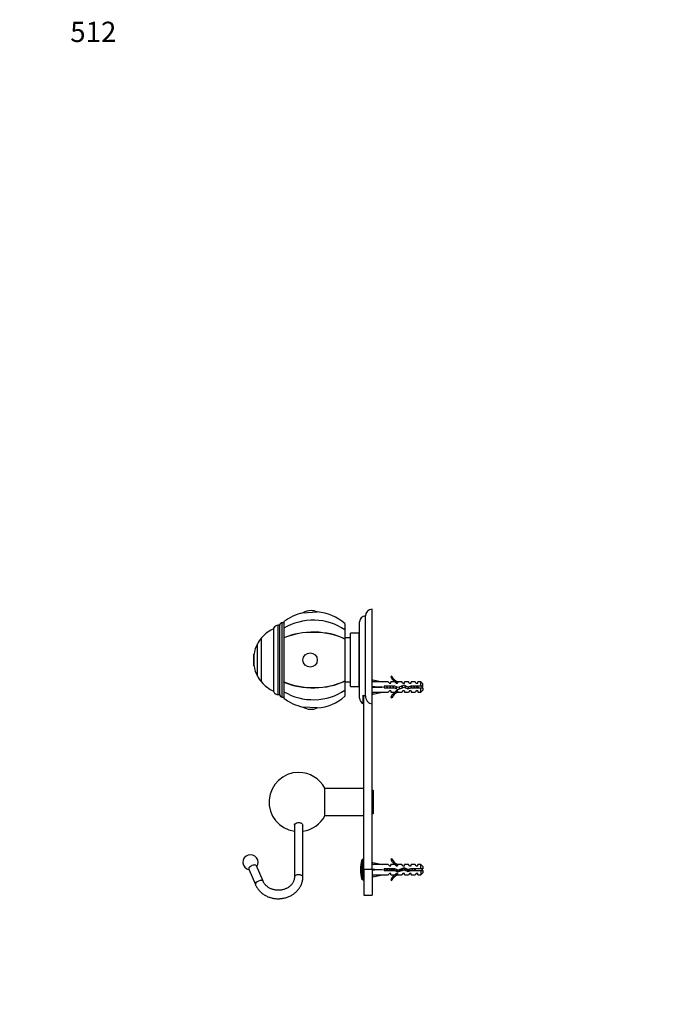
# Model space of a CAD drawing. Units: millimetres. Extents: x 0 to 835, y 0 to 1165.
# Drawn here: x 0 to 380, y 582 to 1165 of the extents above; entities that cross this region are included whole.
import ezdxf
from ezdxf import colors
from ezdxf.entities.mleader import LeaderData, LeaderLine
from ezdxf.math import Vec2, Vec3

# ---------------------------------------------------------------- set-up
doc = ezdxf.new("R2010")
doc.units = ezdxf.units.MM
doc.layers.add('DV4_Défaut', color=7, linetype='Continuous')
doc.layers.add('Défaut', color=7, linetype='Continuous')

# ---------------------------------------------------------------- blocks, each defined once
blk = doc.blocks.new('_DOT')
at = {"color": 0}
blk.add_line((0, 0), (-1, 0), dxfattribs=at)
at = {"color": 0, "const_width": 0.333}
blk.add_lwpolyline([(-0.1665, 0, 1), (0.1665, 0, 1)], format="xyb", close=True, dxfattribs=at)
blk = doc.blocks.new('SE3')
at = {"layer": 'DV4_Défaut', "color": 7, "linetype": 'Continuous'}
for p, q in [((208.42, 760.01), (208.42, 815.93)), ((167.48, 813.79), (175.94, 814.33)), ((204.42, 764.77), (204.42, 811.93)), ((150.22, 767.03), (150.22, 804.84)), ((152.87, 765.43), (152.87, 806.43)), ((153.72, 806.43), (152.87, 806.43)), ((153.72, 765.43), (153.72, 806.43)), ((155.22, 763.93), (155.22, 807.93)), ((156.22, 807.93), (155.22, 807.93)), ((156.22, 808.59), (156.22, 804.7)), ((156.22, 804.7), (156.22, 799.07)), ((192.22, 807.43), (192.22, 803.76)), ((192.22, 803.76), (192.22, 798.42)), ((200.92, 763.43), (200.92, 808.43)), ((142.89, 772.93), (142.89, 798.93)), ((142.94, 798.93), (142.89, 798.93)), ((142.94, 772.93), (142.94, 798.93)), ((156.22, 799.07), (156.22, 798.93)), ((156.22, 798.93), (156.22, 772.94)), ((195.62, 798.93), (192.22, 798.93)), ((192.22, 798.27), (192.22, 798.42)), ((192.22, 798.27), (192.22, 773.6)), ((195.62, 770.18), (195.62, 801.68)), ((200.62, 801.68), (195.62, 801.68)), ((200.62, 770.18), (200.62, 801.68)), ((200.92, 799.43), (200.62, 799.43)), ((200.62, 799.42), (200.92, 799.42)), ((200.92, 799.36), (200.62, 799.36)), ((200.62, 799.33), (200.92, 799.33)), ((200.92, 799.22), (200.62, 799.22)), ((200.62, 799.17), (200.92, 799.17)), ((200.92, 799.01), (200.62, 799.01)), ((200.62, 798.93), (200.92, 798.93)), ((200.92, 798.72), (200.62, 798.72)), ((200.62, 798.63), (200.92, 798.63)), ((200.92, 798.36), (200.62, 798.36)), ((200.62, 798.25), (200.92, 798.25)), ((200.92, 797.94), (200.62, 797.94)), ((200.62, 797.8), (200.92, 797.8)), ((140.54, 776.43), (140.54, 795.43)), ((200.92, 797.44), (200.62, 797.44)), ((200.62, 797.29), (200.92, 797.29)), ((200.92, 796.88), (200.62, 796.88)), ((200.62, 796.71), (200.92, 796.71)), ((200.92, 796.26), (200.62, 796.26)), ((200.62, 796.07), (200.92, 796.07)), ((200.92, 795.58), (200.62, 795.58)), ((200.62, 795.38), (200.92, 795.38)), ((200.92, 794.85), (200.62, 794.85)), ((200.62, 794.63), (200.92, 794.63)), ((200.92, 794.07), (200.62, 794.07)), ((200.62, 793.83), (200.92, 793.83)), ((200.92, 793.24), (200.62, 793.24)), ((200.62, 792.99), (200.92, 792.99)), ((200.92, 792.37), (200.62, 792.37)), ((200.62, 792.11), (200.92, 792.11)), ((138.48, 782.43), (138.48, 789.43)), ((138.52, 789.43), (138.48, 789.43)), ((138.52, 782.43), (138.52, 789.43)), ((200.62, 791.52), (200.92, 791.52)), ((200.92, 791.46), (200.62, 791.46)), ((200.62, 791.2), (200.92, 791.2)), ((200.62, 790.64), (200.92, 790.64)), ((200.92, 790.53), (200.62, 790.53)), ((200.62, 790.25), (200.92, 790.25)), ((200.62, 789.73), (200.92, 789.73)), ((200.92, 789.57), (200.62, 789.57)), ((200.62, 789.29), (200.92, 789.29)), ((200.62, 788.8), (200.92, 788.8)), ((200.92, 788.59), (200.62, 788.59)), ((200.62, 788.3), (200.92, 788.3)), ((200.62, 787.85), (200.92, 787.85)), ((200.92, 787.59), (200.62, 787.59)), ((200.62, 787.3), (200.92, 787.3)), ((200.62, 786.9), (200.92, 786.9)), ((200.92, 786.58), (200.62, 786.58)), ((200.62, 786.29), (200.92, 786.29)), ((138.48, 782.43), (138.52, 782.43)), ((200.62, 785.93), (200.92, 785.93)), ((200.92, 785.57), (200.62, 785.57)), ((200.62, 785.28), (200.92, 785.28)), ((200.62, 784.97), (200.92, 784.97)), ((200.92, 784.57), (200.62, 784.57)), ((200.62, 784.28), (200.92, 784.28)), ((200.62, 784.01), (200.92, 784.01)), ((200.92, 783.57), (200.62, 783.57)), ((200.62, 783.28), (200.92, 783.28)), ((200.62, 783.07), (200.92, 783.07)), ((200.92, 782.58), (200.62, 782.58)), ((200.62, 782.3), (200.92, 782.3)), ((200.62, 782.14), (200.92, 782.14)), ((200.92, 781.61), (200.62, 781.61)), ((200.62, 781.34), (200.92, 781.34)), ((200.62, 781.23), (200.92, 781.23)), ((200.92, 780.67), (200.62, 780.67)), ((200.62, 780.4), (200.92, 780.4)), ((200.62, 780.35), (200.92, 780.35)), ((200.92, 779.75), (200.62, 779.75)), ((200.62, 779.5), (200.92, 779.5)), ((200.92, 778.87), (200.62, 778.87)), ((200.62, 778.63), (200.92, 778.63)), ((200.92, 778.03), (200.62, 778.03)), ((200.62, 777.8), (200.92, 777.8)), ((200.92, 777.24), (200.62, 777.24)), ((200.62, 777.02), (200.92, 777.02)), ((200.92, 776.49), (200.62, 776.49)), ((200.62, 776.29), (200.92, 776.29)), ((200.92, 775.8), (200.62, 775.8)), ((200.62, 775.61), (200.92, 775.61)), ((200.92, 775.16), (200.62, 775.16)), ((200.62, 774.99), (200.92, 774.99)), ((200.92, 774.58), (200.62, 774.58)), ((219.97, 776.36), (219.36, 776.01)), ((142.89, 772.93), (142.94, 772.93)), ((156.22, 772.79), (156.22, 772.94)), ((156.22, 772.79), (156.22, 767.17)), ((192.22, 773.6), (192.22, 773.45)), ((192.22, 773.45), (192.22, 768.1)), ((192.22, 772.93), (195.62, 772.93)), ((195.62, 770.18), (200.62, 770.18)), ((200.62, 774.43), (200.92, 774.43)), ((200.92, 774.07), (200.62, 774.07)), ((200.62, 773.93), (200.92, 773.93)), ((200.92, 773.62), (200.62, 773.62)), ((200.62, 773.5), (200.92, 773.5)), ((200.92, 773.24), (200.62, 773.24)), ((200.62, 773.14), (200.92, 773.14)), ((200.92, 772.93), (200.62, 772.93)), ((200.62, 772.86), (200.92, 772.86)), ((200.92, 772.7), (200.62, 772.7)), ((200.62, 772.64), (200.92, 772.64)), ((200.92, 772.54), (200.62, 772.54)), ((200.62, 772.5), (200.92, 772.5)), ((200.92, 772.45), (200.62, 772.45)), ((200.62, 772.44), (200.92, 772.44)), ((208.49, 772.93), (208.42, 772.93)), ((208.49, 772.91), (208.79, 774.22)), ((208.49, 770.29), (208.79, 769.93)), ((208.49, 769.57), (208.79, 769.93)), ((208.79, 774.22), (214.41, 772.93)), ((208.79, 769.93), (214.41, 769.93)), ((217.83, 772.93), (214.41, 772.93)), ((215.41, 770.43), (215.41, 769.43)), ((221.86, 770.43), (215.41, 770.43)), ((215.41, 769.43), (221.65, 769.43)), ((218.56, 772.18), (217.83, 772.93)), ((218.56, 772.18), (219.42, 772.18)), ((219.42, 772.18), (219.42, 772.93)), ((221.83, 772.93), (219.42, 772.93)), ((221.65, 769.43), (223.64, 768.55)), ((222.56, 772.18), (221.83, 772.93)), ((223.68, 769.63), (221.86, 770.43)), ((222.56, 772.18), (223.42, 772.18)), ((223.64, 772.84), (223.42, 772.93)), ((225.85, 772.93), (223.42, 772.93)), ((223.42, 772.84), (223.42, 772.18)), ((223.64, 772.84), (223.42, 772.84)), ((223.64, 768.55), (227.27, 769.86)), ((227.31, 770.93), (223.68, 769.63)), ((226.42, 772.18), (225.85, 772.93)), ((226.42, 772.18), (227.42, 772.18)), ((227.27, 769.86), (229.48, 768.87)), ((229.56, 769.93), (227.31, 770.93)), ((227.42, 772.18), (227.42, 772.93)), ((229.85, 772.93), (227.42, 772.93)), ((229.48, 768.87), (231.45, 769.43)), ((231.31, 770.43), (229.56, 769.93)), ((230.42, 772.18), (229.85, 772.93)), ((230.42, 772.18), (231.42, 772.18)), ((237.22, 770.43), (231.31, 770.43)), ((231.37, 769.41), (231.37, 770.17)), ((231.42, 772.18), (231.42, 772.93)), ((233.85, 772.93), (231.42, 772.93)), ((231.45, 769.43), (237.22, 769.43)), ((234.42, 772.18), (233.85, 772.93)), ((234.42, 772.18), (235.42, 772.18)), ((235.42, 772.18), (235.42, 772.93)), ((237.22, 772.93), (235.42, 772.93)), ((237.22, 770.43), (237.22, 772.93)), ((238.42, 771.73), (237.22, 772.93)), ((238.42, 770.43), (237.22, 770.43)), ((237.22, 766.93), (237.22, 769.43)), ((237.22, 769.43), (238.42, 769.43)), ((238.42, 770.43), (238.42, 771.73)), ((238.42, 769.43), (238.42, 768.13)), ((152.87, 765.43), (153.72, 765.43)), ((155.22, 763.93), (156.22, 763.93)), ((156.22, 767.17), (156.22, 763.28)), ((192.22, 768.1), (192.22, 764.43)), ((202.92, 765.18), (202.92, 760.27)), ((203.42, 661.93), (203.42, 764.96)), ((208.42, 766.93), (208.49, 766.93)), ((208.49, 766.95), (208.79, 765.65)), ((208.79, 765.65), (214.41, 766.93)), ((214.41, 766.93), (217.83, 766.93)), ((218.56, 767.68), (217.83, 766.93)), ((219.42, 767.68), (218.56, 767.68)), ((219.36, 763.86), (219.97, 763.51)), ((219.42, 767.68), (219.42, 766.93)), ((219.42, 766.93), (221.83, 766.93)), ((222.56, 767.68), (221.83, 766.93)), ((223.42, 767.68), (222.56, 767.68)), ((223.42, 767.68), (223.42, 767.03)), ((223.42, 767.03), (223.64, 767.03)), ((223.42, 766.93), (223.64, 767.03)), ((223.42, 766.93), (225.85, 766.93)), ((226.42, 767.68), (225.85, 766.93)), ((227.42, 767.68), (226.42, 767.68)), ((227.42, 767.68), (227.42, 766.93)), ((227.42, 766.93), (229.85, 766.93)), ((230.42, 767.68), (229.85, 766.93)), ((231.42, 767.68), (230.42, 767.68)), ((231.42, 767.68), (231.42, 766.93)), ((231.42, 766.93), (233.85, 766.93)), ((234.42, 767.68), (233.85, 766.93)), ((235.42, 767.68), (234.42, 767.68)), ((235.42, 767.68), (235.42, 766.93)), ((235.42, 766.93), (237.22, 766.93)), ((237.22, 766.93), (238.42, 768.13)), ((175.94, 757.54), (167.48, 758.08)), ((208.42, 661.93), (208.42, 760.01)), ((180.42, 693.83), (180.42, 710.03)), ((203.42, 709.93), (180.42, 709.93)), ((208.42, 708.96), (208.91, 708.96)), ((208.91, 708.96), (208.91, 694.9)), ((180.42, 693.93), (203.42, 693.93)), ((208.91, 694.9), (208.42, 694.9)), ((162.41, 688.22), (162.41, 657.62)), ((167.41, 657.62), (167.41, 688.22)), ((143.93, 655.04), (140.08, 664.2)), ((202.3, 656.28), (202.3, 667.59)), ((202.78, 655.93), (202.78, 667.93)), ((203.42, 667.93), (202.78, 667.93)), ((208.49, 664.93), (208.42, 664.93)), ((208.49, 664.91), (208.79, 666.22)), ((208.79, 666.22), (214.41, 664.93)), ((217.83, 664.93), (214.41, 664.93)), ((218.56, 664.18), (217.83, 664.93)), ((218.56, 664.18), (219.42, 664.18)), ((219.97, 668.36), (219.36, 668.01)), ((219.42, 664.18), (219.42, 664.93)), ((221.83, 664.93), (219.42, 664.93)), ((222.56, 664.18), (221.83, 664.93)), ((222.56, 664.18), (223.42, 664.18)), ((223.64, 664.84), (223.42, 664.93)), ((225.85, 664.93), (223.42, 664.93)), ((223.42, 664.84), (223.42, 664.18)), ((223.64, 664.84), (223.42, 664.84)), ((226.42, 664.18), (225.85, 664.93)), ((226.42, 664.18), (227.42, 664.18)), ((227.42, 664.18), (227.42, 664.93)), ((229.85, 664.93), (227.42, 664.93)), ((230.42, 664.18), (229.85, 664.93)), ((230.42, 664.18), (231.42, 664.18)), ((231.42, 664.18), (231.42, 664.93)), ((233.85, 664.93), (231.42, 664.93)), ((234.42, 664.18), (233.85, 664.93)), ((234.42, 664.18), (235.42, 664.18)), ((235.42, 664.18), (235.42, 664.93)), ((237.22, 664.93), (235.42, 664.93)), ((237.22, 662.43), (237.22, 664.93)), ((238.42, 663.73), (237.22, 664.93)), ((135.47, 662.26), (139.33, 653.1)), ((203.42, 661.93), (203.42, 646.93)), ((208.42, 661.93), (203.42, 661.93)), ((208.42, 661.93), (208.42, 646.93)), ((208.42, 658.93), (208.49, 658.93)), ((208.49, 662.29), (208.79, 661.93)), ((208.49, 661.57), (208.79, 661.93)), ((208.49, 658.95), (208.79, 657.65)), ((208.79, 661.93), (214.41, 661.93)), ((208.79, 657.65), (214.41, 658.93)), ((214.41, 658.93), (217.83, 658.93)), ((215.41, 662.43), (215.41, 661.43)), ((221.86, 662.43), (215.41, 662.43)), ((215.41, 661.43), (221.65, 661.43)), ((218.56, 659.68), (217.83, 658.93)), ((219.42, 659.68), (218.56, 659.68)), ((219.42, 658.93), (219.42, 659.68)), ((219.42, 658.93), (221.83, 658.93)), ((221.65, 661.43), (223.64, 660.55)), ((222.56, 659.68), (221.83, 658.93)), ((223.68, 661.63), (221.86, 662.43)), ((223.42, 659.68), (222.56, 659.68)), ((223.42, 659.68), (223.42, 659.03)), ((223.42, 659.03), (223.64, 659.03)), ((223.42, 658.93), (223.64, 659.03)), ((223.42, 658.93), (225.85, 658.93)), ((223.64, 660.55), (227.27, 661.86)), ((227.31, 662.93), (223.68, 661.63)), ((226.42, 659.68), (225.85, 658.93)), ((227.42, 659.68), (226.42, 659.68)), ((227.27, 661.86), (229.48, 660.87)), ((229.56, 661.93), (227.31, 662.93)), ((227.42, 658.93), (227.42, 659.68)), ((227.42, 658.93), (229.85, 658.93)), ((229.48, 660.87), (231.45, 661.43)), ((231.31, 662.43), (229.56, 661.93)), ((230.42, 659.68), (229.85, 658.93)), ((231.42, 659.68), (230.42, 659.68)), ((237.22, 662.43), (231.31, 662.43)), ((231.42, 658.93), (231.42, 659.68)), ((231.42, 658.93), (233.85, 658.93)), ((231.45, 661.43), (237.22, 661.43)), ((234.42, 659.68), (233.85, 658.93)), ((235.42, 659.68), (234.42, 659.68)), ((235.42, 658.93), (235.42, 659.68)), ((235.42, 658.93), (237.22, 658.93)), ((238.42, 662.43), (237.22, 662.43)), ((237.22, 661.43), (237.22, 658.93)), ((237.22, 661.43), (238.42, 661.43)), ((237.22, 658.93), (238.42, 660.13)), ((238.42, 663.73), (238.42, 662.43)), ((238.42, 661.43), (238.42, 660.13)), ((202.78, 655.93), (203.42, 655.93)), ((219.36, 655.86), (219.97, 655.51)), ((203.42, 646.93), (208.42, 646.93))]:
    blk.add_line(p, q, dxfattribs=at)
for centre, radius, start, end in [((208.42, 811.93), 4, 90, 180), ((173.51, 785.93), 28.5, 102.21575, 127.3532), ((172.22, 806.1), 9.03, 90, 121.66392), ((172.22, 806.1), 9.03, 65.6642, 90), ((173.51, 785.93), 28.5, 48.97175, 85.11238), ((204.42, 808.43), 3.5, 90, 180), ((158.48, 785.93), 20.26, 114.06119, 140.08539), ((152.87, 803.43), 3, 90, 152.04711), ((155.22, 806.43), 1.5, 90, 180), ((158.48, 785.93), 20.3, 140.17879, 152.09673), ((158.48, 785.93), 20.26, 152.30886, 170.05221), ((158.48, 785.93), 20.3, 170.07181, 189.92819), ((158.48, 785.93), 20.26, 189.94779, 207.69114), ((158.48, 785.93), 20.3, 207.90327, 219.82121), ((225.99, 778.98), 7.27, 204.15474, 249.28766), ((225.99, 778.98), 6.57, 203.54092, 246.9737), ((158.48, 785.93), 20.26, 219.91461, 245.93881), ((231.37, 756.18), 15.45, 62.87359, 67.65198), ((231.37, 783.69), 15.45, 292.47512, 297.12641), ((152.87, 768.43), 3, 207.95289, 270), ((155.22, 765.43), 1.5, 180, 270), ((173.51, 785.93), 28.5, 232.6468, 257.78425), ((173.51, 785.93), 28.5, 274.88762, 311.02825), ((204.42, 763.43), 3.5, 180, 244.62307), ((225.99, 760.89), 7.27, 110.71234, 155.84526), ((225.99, 760.89), 6.57, 113.0263, 156.45908), ((172.22, 765.76), 9.03, 238.33608, 294.3358), ((164.91, 701.93), 17.5, 90, 261.78679), ((164.91, 701.93), 17.5, 27.57163, 90), ((164.91, 701.93), 17.5, 278.21321, 332.42837), ((136.5, 666.27), 4.5, 107.49524, 259.04689), ((136.5, 666.27), 4.5, 326.54487, 107.49524), ((219.92, 661.93), 18.5, 162.20841, 197.79159), ((202.78, 667.43), 0.5, 90, 162.20841), ((225.99, 670.98), 7.27, 204.15474, 249.28766), ((225.99, 670.98), 6.57, 203.54092, 246.9737), ((225.99, 652.89), 7.27, 110.71234, 155.84526), ((225.99, 652.89), 6.57, 113.0263, 156.45908), ((230.64, 643.81), 19.73, 66.76426, 70.77564), ((230.64, 680.06), 19.73, 289.22436, 293.23574), ((202.78, 656.43), 0.5, 197.79159, 270)]:
    blk.add_arc(centre, radius, start, end, dxfattribs=at)
for centre, major_axis, ratio, start_param, end_param in [((173.51, 785.93), (28.7, 0), 0.819152, 0.860766, 2.217424), ((173.51, 785.93), (28.7, 0), 0.573576, 0.860766, 2.217424), ((173.51, 785.93), (-28.5, 0), 0.573576, 3.996311, 5.364325), ((173.51, 785.93), (-28.5, 0), 0.573576, 0.91886, 2.286874), ((173.51, 785.93), (28.7, 0), 0.573576, 4.065761, 5.422419), ((227.53, 769.93), (-51.94, 0.76), 0.055876, -1.314474, -1.194522), ((227.53, 769.93), (-51.94, 2.9), 0.014553, 1.196154, 1.316105), ((207.81, 769.93), (0, -3), 0.228555, 1.450845, 1.690748), ((227.53, 769.93), (-51.94, -2.9), 0.014553, -1.316105, -1.196154), ((173.51, 785.93), (28.7, 0), 0.819152, 4.065761, 5.422419), ((227.53, 769.93), (-51.94, -0.76), 0.055876, 1.194522, 1.314474), ((137.78, 663.23), (2.3, 0.97), 0.469846, 0, 3.141593), ((227.53, 661.93), (-51.94, 0.76), 0.055876, -1.314474, -1.194522), ((164.91, 657.62), (-2.5, 0), 0.5, 3.141239, 6.281208), ((227.53, 661.93), (-51.94, 2.9), 0.014553, 1.196154, 1.316105), ((207.81, 661.93), (0, -3), 0.228555, 1.450845, 1.690748), ((227.53, 661.93), (-51.94, -2.9), 0.014553, -1.316105, -1.196154), ((227.53, 661.93), (-51.94, -0.76), 0.055876, 1.194522, 1.314474), ((141.63, 654.07), (-2.3, -0.97), 0.469846, 3.143479, 6.283185), ((141.63, 654.07), (-2.3, -0.97), 0.469846, 0, 0.000109)]:
    blk.add_ellipse(centre, major_axis=major_axis, ratio=ratio, start_param=start_param, end_param=end_param, dxfattribs=at)
blk.add_ellipse((171.71, 785.93), major_axis=(0, 4.24), ratio=0.997956, dxfattribs=at)
for points, weights, knots in [([(215.55, 769.43), (215.5, 769.67), (215.46, 769.93), (215.44, 770.09), (215.41, 770.25)], [0.94448340565, 0.96073257657, 1, 0.975488146054, 0.959945619142], [0, 0, 0, 0.615677, 0.615677, 1, 1, 1]), ([(216.92, 770.44), (216.97, 770.19), (217.01, 769.93), (217.05, 769.67), (217.09, 769.43)], [0.94448340565, 0.96073257657, 1, 0.96073257657, 0.94448340565], [0, 0, 0, 0.5, 0.5, 1, 1, 1]), ([(217.06, 770.44), (217.1, 770.19), (217.14, 769.93), (217.17, 769.67), (217.21, 769.42)], [0.949757250278, 0.966504074728, 1, 0.966504074728, 0.949757250278], [0, 0, 0, 0.5, 0.5, 1, 1, 1]), ([(217.35, 769.43), (217.3, 769.67), (217.26, 769.93), (217.22, 770.19), (217.18, 770.44)], [0.94448340565, 0.96073257657, 1, 0.96073257657, 0.94448340565], [0, 0, 0, 0.5, 0.5, 1, 1, 1]), ([(218.72, 770.44), (218.77, 770.19), (218.81, 769.93), (218.85, 769.67), (218.89, 769.43)], [0.94448340565, 0.96073257657, 1, 0.96073257657, 0.94448340565], [0, 0, 0, 0.5, 0.5, 1, 1, 1]), ([(218.86, 770.44), (218.9, 770.19), (218.94, 769.93), (218.97, 769.67), (219.01, 769.42)], [0.949757250278, 0.966504074728, 1, 0.966504074728, 0.949757250278], [0, 0, 0, 0.5, 0.5, 1, 1, 1]), ([(219.15, 769.43), (219.1, 769.67), (219.06, 769.93), (219.02, 770.19), (218.98, 770.44)], [0.94448340565, 0.96073257657, 1, 0.96073257657, 0.94448340565], [0, 0, 0, 0.5, 0.5, 1, 1, 1]), ([(220.52, 770.44), (220.57, 770.19), (220.61, 769.93), (220.65, 769.67), (220.69, 769.43)], [0.94448340565, 0.96073257657, 1, 0.96073257657, 0.94448340565], [0, 0, 0, 0.5, 0.5, 1, 1, 1]), ([(220.66, 770.44), (220.7, 770.19), (220.74, 769.93), (220.77, 769.67), (220.81, 769.42)], [0.949757250278, 0.966504074728, 1, 0.966504074728, 0.949757250278], [0, 0, 0, 0.5, 0.5, 1, 1, 1]), ([(220.95, 769.43), (220.9, 769.67), (220.86, 769.93), (220.82, 770.19), (220.78, 770.44)], [0.94448340565, 0.96073257657, 1, 0.96073257657, 0.94448340565], [0, 0, 0, 0.5, 0.5, 1, 1, 1]), ([(222.36, 770.22), (222.39, 770.08), (222.41, 769.93), (222.49, 769.43), (222.58, 769)], [0.963300565886, 0.978056038518, 1, 0.926017983356, 0.933743080468], [0, 0, 0, 0.2287593, 0.2287593, 1, 1, 1]), ([(222.51, 770.15), (222.52, 770.04), (222.54, 769.93), (222.6, 769.41), (222.68, 768.96)], [0.974327174183, 0.985620162119, 1, 0.934729201779, 0.93305668593], [0, 0, 0, 0.180536, 0.180536, 1, 1, 1]), ([(222.86, 768.88), (222.75, 769.34), (222.66, 769.93), (222.65, 770.01), (222.64, 770.09)], [0.937973167043, 0.914783929091, 1, 0.987696957205, 0.977653519832], [0, 0, 0, 0.87384, 0.87384, 1, 1, 1]), ([(225.92, 770.44), (225.97, 770.19), (226.01, 769.93), (226.05, 769.67), (226.09, 769.43)], [0.944449089774, 0.96069108198, 1, 0.960663605453, 0.944426395074], [0, 0, 0, 0.499825, 0.499825, 1, 1, 1]), ([(226.06, 770.49), (226.1, 770.22), (226.14, 769.93), (226.17, 769.69), (226.2, 769.46)], [0.946744875569, 0.963342245439, 1, 0.969011964371, 0.952358860576], [0, 0, 0, 0.5419074, 0.5419074, 1, 1, 1]), ([(226.33, 769.51), (226.3, 769.72), (226.26, 769.93), (226.22, 770.24), (226.16, 770.52)], [0.950531580487, 0.967269706182, 1, 0.954196004378, 0.939711468925], [0, 0, 0, 0.4167644, 0.4167644, 1, 1, 1]), ([(227.66, 770.8), (227.74, 770.4), (227.81, 769.93), (227.84, 769.76), (227.87, 769.58)], [0.933028356547, 0.93198865941, 1, 0.972956377969, 0.956830609221], [0, 0, 0, 0.715495, 0.715495, 1, 1, 1]), ([(227.82, 770.71), (227.88, 770.34), (227.94, 769.93), (227.96, 769.73), (227.99, 769.53)], [0.936767244117, 0.948871662744, 1, 0.973249908578, 0.957181952595], [0, 0, 0, 0.6565148, 0.6565148, 1, 1, 1]), ([(228.14, 769.46), (228.1, 769.69), (228.06, 769.93), (228, 770.32), (227.94, 770.66)], [0.946882703609, 0.963494072264, 1, 0.943095179077, 0.934530248488], [0, 0, 0, 0.390811, 0.390811, 1, 1, 1]), ([(229.61, 769.95), (229.61, 769.94), (229.61, 769.93), (229.69, 769.38), (229.79, 768.94)], [0.997817591579, 0.99889976029, 1, 0.920452225319, 0.93536785841], [0, 0, 0, 0.013642, 0.013642, 1, 1, 1]), ([(229.73, 769.98), (229.73, 769.96), (229.74, 769.93), (229.8, 769.42), (229.88, 768.97)], [0.993612482721, 0.996726245065, 1, 0.935609569968, 0.933113373572], [0, 0, 0, 0.0483824, 0.0483824, 1, 1, 1]), ([(230.03, 769.01), (229.94, 769.43), (229.86, 769.93), (229.86, 769.98), (229.85, 770.02)], [0.933624877609, 0.926608953204, 1, 0.993441112177, 0.98752442087], [0, 0, 0, 0.917963, 0.917963, 1, 1, 1]), ([(231.46, 770.44), (231.5, 770.19), (231.54, 769.93), (231.57, 769.67), (231.61, 769.42)], [0.949757250278, 0.966504074728, 1, 0.966504074728, 0.949757250278], [0, 0, 0, 0.5, 0.5, 1, 1, 1]), ([(233.26, 770.44), (233.3, 770.19), (233.34, 769.93), (233.37, 769.67), (233.41, 769.42)], [0.949757250278, 0.966504074728, 1, 0.966504074728, 0.949757250278], [0, 0, 0, 0.5, 0.5, 1, 1, 1]), ([(235.06, 770.44), (235.1, 770.19), (235.14, 769.93), (235.17, 769.67), (235.21, 769.42)], [0.949757250278, 0.966504074728, 1, 0.966503886075, 0.949757061639], [0, 0, 0, 0.4999986, 0.4999986, 1, 1, 1]), ([(223.18, 660.74), (223.14, 660.91), (223.1, 661.13), (223.04, 661.51), (222.98, 661.94)], [0.942980901286, 0.958853420621, 1, 0.932764868992, 0.9330136188], [0, 0, 0, 0.379645, 0.379645, 1, 1, 1]), ([(223.15, 661.86), (223.22, 661.36), (223.27, 660.93), (223.29, 660.8), (223.3, 660.68)], [0.933345113784, 0.937731533788, 1, 0.979644670308, 0.965474684086], [0, 0, 0, 0.7536384, 0.7536384, 1, 1, 1]), ([(223.33, 661.78), (223.39, 661.43), (223.43, 661.13), (223.49, 660.77), (223.56, 660.56)], [0.935287162288, 0.945356119431, 1, 0.934739419483, 0.933057211131], [0, 0, 0, 0.455729, 0.455729, 1, 1, 1]), ([(224.64, 660.91), (224.62, 661.01), (224.6, 661.13), (224.55, 661.5), (224.48, 661.91)], [0.96252735024, 0.977477368172, 1, 0.934492505076, 0.933045391932], [0, 0, 0, 0.255851, 0.255851, 1, 1, 1]), ([(224.79, 662.03), (224.87, 661.55), (224.93, 661.13), (224.94, 661.07), (224.96, 661.01)], [0.933835872089, 0.925586939483, 1, 0.987470621269, 0.977284751469], [0, 0, 0, 0.855889, 0.855889, 1, 1, 1]), ([(227.51, 661.75), (227.42, 662.28), (227.35, 662.73), (227.34, 662.85), (227.32, 662.95)], [0.936108876163, 0.918611162082, 1, 0.978811832962, 0.964325509931], [0, 0, 0, 0.793441, 0.793441, 1, 1, 1]), ([(227.68, 662.79), (227.68, 662.76), (227.68, 662.73), (227.77, 662.19), (227.86, 661.59)], [0.989949144257, 0.994770441795, 1, 0.905619761442, 0.944214425319], [0, 0, 0, 0.0525, 0.0525, 1, 1, 1]), ([(229.12, 661.03), (229.11, 661.08), (229.1, 661.13), (229.02, 661.64), (228.93, 662.22)], [0.980469085696, 0.989395100998, 1, 0.9107419959, 0.940416856999], [0, 0, 0, 0.106195, 0.106195, 1, 1, 1]), ([(229.29, 662.05), (229.37, 661.56), (229.43, 661.13), (229.46, 660.99), (229.48, 660.86)], [0.934336623898, 0.923595379658, 1, 0.972707158501, 0.956534323603], [0, 0, 0, 0.736803, 0.736803, 1, 1, 1])]:
    blk.add_rational_spline(points, weights, degree=2, knots=knots, dxfattribs=at)
for points, weights in [([(224.23, 769.82), (224.32, 769.25), (224.42, 768.82)], [0.983705834672, 0.911826966354, 0.941866670185]), ([(224.34, 769.87), (224.42, 769.31), (224.5, 768.84)], [0.991209901319, 0.926454353783, 0.933751774053]), ([(224.65, 768.89), (224.55, 769.34), (224.47, 769.91)], [0.937193021466, 0.916756041595, 0.996232510654]), ([(231.33, 770.44), (231.35, 770.3), (231.37, 770.17)], [0.944685186886, 0.953379751769, 0.968550697518]), ([(215.56, 661.43), (215.48, 661.9), (215.41, 662.38)], [0.957165212169, 0.911687573992, 0.951841431276]), ([(215.58, 662.44), (215.64, 661.93), (215.71, 661.42)], [0.948628913782, 0.917396490002, 0.948628913782]), ([(215.73, 662.44), (215.81, 661.93), (215.89, 661.43)], [0.957584033926, 0.908441369858, 0.957584033926]), ([(217.06, 661.43), (216.98, 661.94), (216.9, 662.44)], [0.957165212169, 0.908651680783, 0.957584033926]), ([(217.08, 662.44), (217.14, 661.93), (217.21, 661.42)], [0.948628913782, 0.917396490002, 0.948628913782]), ([(217.23, 662.44), (217.31, 661.93), (217.39, 661.43)], [0.957584033926, 0.908441369858, 0.957584033926]), ([(218.56, 661.43), (218.48, 661.94), (218.4, 662.44)], [0.957165212169, 0.908651680783, 0.957584033926]), ([(218.58, 662.44), (218.64, 661.93), (218.71, 661.42)], [0.948628913782, 0.917396490002, 0.948628913782]), ([(218.73, 662.44), (218.81, 661.93), (218.89, 661.43)], [0.957584033926, 0.908441369858, 0.957584033926]), ([(220.06, 661.43), (219.98, 661.94), (219.9, 662.44)], [0.957165212169, 0.908651680783, 0.957584033926]), ([(220.08, 662.44), (220.14, 661.93), (220.21, 661.42)], [0.948628913782, 0.917396490002, 0.948628913782]), ([(220.23, 662.44), (220.31, 661.93), (220.39, 661.43)], [0.957584033926, 0.908441369858, 0.957584033926]), ([(221.56, 661.43), (221.48, 661.94), (221.4, 662.44)], [0.957165212169, 0.908651680783, 0.957584033926]), ([(221.58, 662.44), (221.65, 661.92), (221.71, 661.4)], [0.948628913782, 0.916535887702, 0.950397545782]), ([(221.73, 662.44), (221.82, 661.87), (221.91, 661.32)], [0.957584033926, 0.902778346229, 0.970215254081]), ([(224.64, 661.97), (224.71, 661.42), (224.77, 660.94)], [0.933097387783, 0.930646779915, 0.999110924101]), ([(226.06, 661.42), (225.98, 661.92), (225.9, 662.43)], [0.958532868739, 0.908361064523, 0.956825368503]), ([(226.07, 662.5), (226.14, 661.98), (226.2, 661.46)], [0.952302816398, 0.916986938717, 0.946326520494]), ([(226.21, 662.54), (226.29, 662.04), (226.37, 661.53)], [0.969138318749, 0.909206191901, 0.948701013048]), ([(227.53, 662.85), (227.6, 662.29), (227.68, 661.67)], [0.987598632257, 0.918208498857, 0.937027737013]), ([(229.12, 662.13), (229.2, 661.5), (229.27, 660.95)], [0.935313979136, 0.920878940173, 0.996989423461]), ([(230.6, 661.18), (230.52, 661.66), (230.44, 662.19)], [0.991472015312, 0.914190767984, 0.939072731943]), ([(230.61, 662.24), (230.67, 661.72), (230.73, 661.22)], [0.938498908069, 0.919902780228, 0.964340369955]), ([(232.08, 662.44), (232.14, 661.93), (232.21, 661.42)], [0.948628913782, 0.917396490002, 0.948628913782]), ([(233.58, 662.44), (233.64, 661.93), (233.71, 661.42)], [0.948628913782, 0.917396490002, 0.948628913782])]:
    blk.add_rational_spline(points, weights, degree=2, dxfattribs=at)
for points, knots in [([(231.49, 769.43), (231.48, 769.5), (231.47, 769.58), (231.45, 769.65), (231.43, 769.82), (231.4, 770), (231.37, 770.17)], [0, 0, 0, 0, 0.310622, 0.310622, 0.310622, 1, 1, 1, 1]), ([(231.58, 770.44), (231.59, 770.39), (231.6, 770.34), (231.65, 770), (231.7, 769.71), (231.75, 769.43)], [0, 0, 0, 0, 0.151506, 0.151506, 1, 1, 1, 1]), ([(233.25, 769.43), (233.22, 769.6), (233.19, 769.77), (233.16, 769.94), (233.14, 770.11), (233.11, 770.28), (233.08, 770.44)], [0, 0, 0, 0, 0.512025, 0.512025, 0.512025, 1, 1, 1, 1]), ([(233.43, 770.44), (233.47, 770.21), (233.52, 769.97), (233.58, 769.63), (233.6, 769.53), (233.63, 769.43)], [0, 0, 0, 0, 0.684733, 0.684733, 1, 1, 1, 1]), ([(234.95, 769.43), (234.92, 769.54), (234.9, 769.65), (234.87, 769.77), (234.84, 769.92), (234.82, 770.06), (234.79, 770.21), (234.77, 770.29), (234.76, 770.36), (234.74, 770.44)], [0, 0, 0, 0, 0.3493574, 0.3493574, 0.3493574, 0.768847, 0.768847, 0.768847, 1, 1, 1, 1]), ([(235.36, 770.43), (235.38, 770.38), (235.39, 770.32), (235.47, 770.04), (235.53, 769.8), (235.62, 769.54), (235.64, 769.48), (235.66, 769.42)], [0, 0, 0, 0, 0.18079, 0.18079, 0.814412, 0.814412, 1, 1, 1, 1]), ([(202.92, 765.18), (203.15, 765.05), (203.39, 764.95), (203.89, 764.8), (204.16, 764.77), (204.42, 764.77)], [0, 0, 0, 0, 0.5, 0.5, 1, 1, 1, 1]), ([(204.42, 764.77), (204.42, 763.62), (204.75, 762.46), (205.81, 761.08), (206.25, 760.7), (207.27, 760.16), (207.84, 760.01), (208.42, 760.01)], [0, 0, 0, 0, 0.5, 0.5, 0.75, 0.75, 1, 1, 1, 1]), ([(162.41, 688.22), (162.41, 688.31), (162.42, 688.4), (162.56, 688.89), (162.93, 689.25), (164, 689.72), (164.69, 689.81), (165.99, 689.67), (166.58, 689.44), (167.25, 688.85), (167.4, 688.53), (167.41, 688.22)], [0, 0, 0, 0, 0.055266, 0.055266, 0.305257, 0.305257, 0.555247, 0.555247, 0.805238, 0.805238, 1, 1, 1, 1]), ([(230.91, 661.27), (230.9, 661.39), (230.88, 661.51), (230.86, 661.63), (230.83, 661.81), (230.8, 661.99), (230.77, 662.17), (230.77, 662.21), (230.76, 662.24), (230.76, 662.28)], [0, 0, 0, 0, 0.366821, 0.366821, 0.366821, 0.894095, 0.894095, 0.894095, 1, 1, 1, 1]), ([(231.88, 662.44), (231.89, 662.38), (231.9, 662.33), (231.95, 661.99), (232, 661.7), (232.04, 661.43)], [0, 0, 0, 0, 0.171068, 0.171068, 1, 1, 1, 1]), ([(232.43, 661.43), (232.4, 661.58), (232.37, 661.74), (232.35, 661.9), (232.32, 662.07), (232.29, 662.25), (232.26, 662.41), (232.26, 662.42), (232.26, 662.43), (232.26, 662.43)], [0, 0, 0, 0, 0.470647, 0.470647, 0.470647, 0.980022, 0.980022, 0.980022, 1, 1, 1, 1]), ([(233.32, 662.44), (233.35, 662.25), (233.38, 662.05), (233.44, 661.71), (233.46, 661.56), (233.48, 661.43)], [0, 0, 0, 0, 0.572635, 0.572635, 1, 1, 1, 1]), ([(234.03, 661.43), (234.01, 661.52), (233.99, 661.61), (233.97, 661.7), (233.94, 661.85), (233.91, 662), (233.88, 662.15), (233.86, 662.25), (233.84, 662.35), (233.82, 662.44)], [0, 0, 0, 0, 0.280967, 0.280967, 0.280967, 0.715989, 0.715989, 0.715989, 1, 1, 1, 1]), ([(139.33, 653.1), (139.41, 652.91), (139.6, 652.47), (140, 651.72), (140.51, 650.9), (141.1, 650.11), (141.75, 649.36), (142.46, 648.66), (143.23, 648), (144.05, 647.39), (144.92, 646.84), (145.83, 646.35), (146.78, 645.92), (147.76, 645.55), (148.77, 645.25), (149.81, 645.01), (150.86, 644.85), (151.92, 644.75), (152.99, 644.72), (154.06, 644.76), (155.12, 644.87), (156.18, 645.05), (157.21, 645.3), (158.22, 645.61), (159.2, 645.99), (160.15, 646.44), (161.06, 646.94), (161.93, 647.51), (162.74, 648.13), (163.5, 648.8), (164.21, 649.52), (164.85, 650.28), (165.43, 651.09), (165.93, 651.93), (166.37, 652.8), (166.73, 653.69), (167.02, 654.61), (167.23, 655.54), (167.36, 656.46), (167.4, 657.17), (167.41, 657.53), (167.41, 657.62)], [0, 0, 0, 0, 0.015344, 0.041424, 0.067542, 0.093725, 0.119975, 0.146292, 0.172672, 0.199111, 0.225602, 0.25214, 0.278717, 0.305327, 0.331965, 0.358626, 0.385304, 0.411998, 0.438704, 0.465419, 0.49214, 0.518865, 0.545591, 0.572314, 0.59903, 0.625734, 0.65242, 0.679081, 0.705709, 0.732295, 0.75883, 0.785308, 0.81172, 0.838061, 0.864328, 0.890522, 0.916646, 0.942706, 0.968713, 0.993288, 1, 1, 1, 1]), ([(162.41, 657.62), (162.4, 657.51), (162.4, 657.18), (162.34, 656.59), (162.19, 655.89), (161.96, 655.21), (161.66, 654.54), (161.29, 653.9), (160.85, 653.29), (160.35, 652.71), (159.79, 652.18), (159.17, 651.69), (158.51, 651.24), (157.8, 650.85), (157.05, 650.51), (156.27, 650.23), (155.46, 650.01), (154.63, 649.85), (153.79, 649.75), (152.93, 649.72), (152.08, 649.75), (151.24, 649.84), (150.41, 650), (149.6, 650.21), (148.82, 650.49), (148.08, 650.82), (147.37, 651.2), (146.71, 651.64), (146.09, 652.12), (145.53, 652.64), (145.03, 653.2), (144.59, 653.79), (144.22, 654.42), (144.04, 654.81), (143.93, 655.04)], [0, 0, 0, 0, 0.014963, 0.04844, 0.081868, 0.115129, 0.148151, 0.180897, 0.213366, 0.245579, 0.277572, 0.309381, 0.341044, 0.372594, 0.404058, 0.435457, 0.466809, 0.498127, 0.529419, 0.560692, 0.59195, 0.623199, 0.654442, 0.685684, 0.716933, 0.748199, 0.779496, 0.810842, 0.842261, 0.873782, 0.905441, 0.937276, 0.969328, 1, 1, 1, 1])]:
    blk.add_open_spline(points, degree=3, knots=knots, dxfattribs=at)

msp = doc.modelspace()

# ---------------------------------------------------------------- block references
at = {"layer": 'Défaut'}
msp.add_blockref('SE3', (0, 0), dxfattribs=at)

# ---------------------------------------------------------------- leaders
at = {"layer": 'Défaut', "color": 7, "linetype": 'Continuous'}
ml = msp.add_multileader_mtext('Standard', dxfattribs=at)
ml.set_content('{\\pxsm0.9;\\fSolid Edge ISO|b1||i0||c0|p34;\\W1.;11/06/2013\\P}', color=256)
ml.set_leader_properties()
ml.set_arrow_properties(name='DOT')
ml.build(insert=Vec2(0, 0))
ml.multileader.update_dxf_attribs({"leader_type": 0, "dogleg_length": 0, "arrow_head_size": 12})
ctx = ml.context
ctx.base_point, ctx.char_height, ctx.arrow_head_size, ctx.landing_gap_size = Vec3(747.02, 1157.46), 12, 12, 4.2
notes = []
notes.append((ctx, [(0, (0, 0, 0), (0, 0), (1, 0), 1, [])]))
ctx.mtext.insert = Vec3(749.02, 1163.58)
ml = msp.add_multileader_mtext('Standard', dxfattribs=at)
ml.set_content('{\\pxsm0.9;\\fArial|b1||i0||c0|p34;\\W1.;512\\P}', color=256)
ml.set_leader_properties()
ml.set_arrow_properties(name='DOT')
ml.build(insert=Vec2(0, 0))
ml.multileader.update_dxf_attribs({"leader_type": 0, "dogleg_length": 0, "arrow_head_size": 12})
ctx = ml.context
ctx.base_point, ctx.char_height, ctx.arrow_head_size, ctx.landing_gap_size = Vec3(27.89, 1157.29), 12, 12, 4.2
notes.append((ctx, [(0, (0, 0, 0), (0, 0), (1, 0), 1, [])]))
ctx.mtext.insert = Vec3(29.89, 1163.39)
for ctx, leaders in notes:
    for number, flags, end, landing, length, lines in leaders:
        leader = LeaderData()
        leader.index, (leader.has_last_leader_line, leader.has_dogleg_vector, leader.attachment_direction) = number, flags
        leader.last_leader_point, leader.dogleg_vector, leader.dogleg_length = Vec3(end), Vec3(landing), length
        for number, points, colour, breaks in lines:
            line = LeaderLine()
            line.index, line.vertices, line.color, line.breaks = number, Vec3.list(points), colors.encode_raw_color(colour), breaks
            leader.lines.append(line)
        ctx.leaders.append(leader)

doc.saveas('drawing.dxf')
